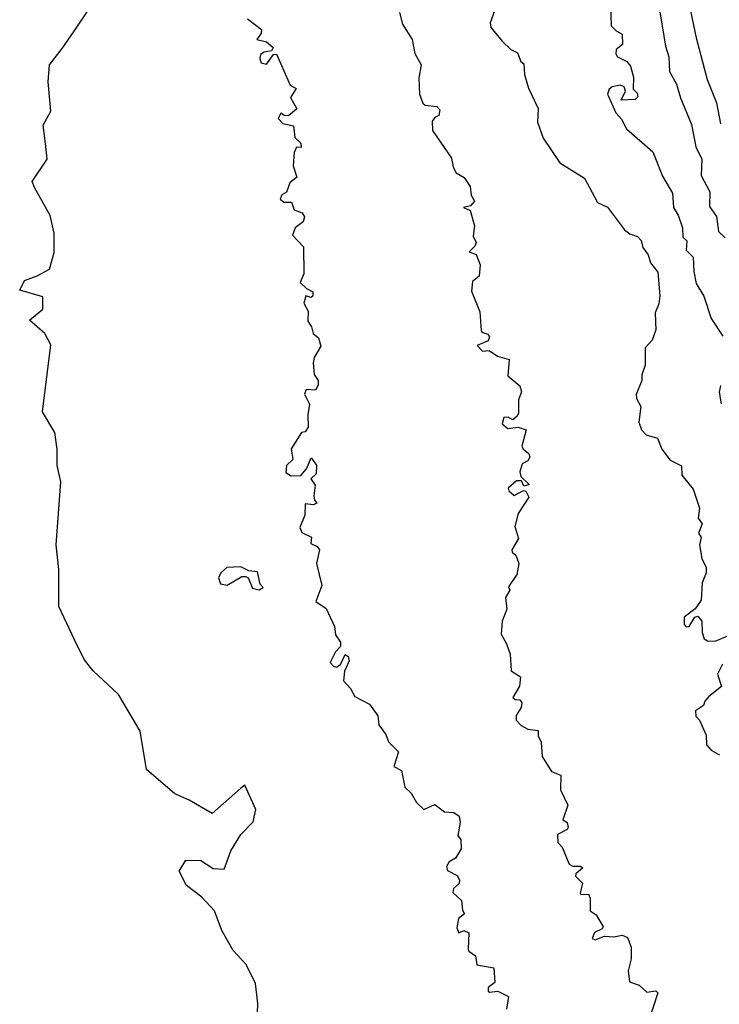
# Model space of a CAD drawing. Extents: x 357650 to 358551, y 399253 to 400308.
# Drawn here: x 357971 to 358042, y 399438 to 399538 of the extents above; entities that cross this region are included whole.
import ezdxf

# ---------------------------------------------------------------- set-up
doc = ezdxf.new("R2010")
doc.units = 0
doc.header["$MEASUREMENT"] = 0
for name, color, linetype in [('GRU_-_áR_OG_VöTN', 132, 'CONTINUOUS'), ('HæðARLíNA_10M', 7, 'CONTINUOUS'), ('HæðARLíNA_1M', 7, 'CONTINUOUS'), ('HæðARLíNA_5M', 7, 'CONTINUOUS')]:
    doc.layers.add(name, color=color, linetype=linetype)

msp = doc.modelspace()

# ---------------------------------------------------------------- linework, layer by layer
at = {"layer": 'GRU_-_áR_OG_VöTN', "color": 132, "linetype": 'Continuous', "flags": 128}
msp.add_lwpolyline([(357995.290334, 399436.321795), (357995.362573, 399438.317083), (357995.110312, 399440.330612), (357994.154022, 399442.246641), (357992.844099, 399443.672729), (357991.708633, 399445.69255), (357990.944526, 399447.69035), (357989.677742, 399449.066795), (357988.122483, 399450.275016), (357987.370326, 399451.71411), (357988.041957, 399452.836358), (357989.573104, 399452.792644), (357990.825884, 399451.974025), (357991.937967, 399451.908078), (357992.606663, 399453.774829), (357993.634709, 399455.433938), (357994.872335, 399456.707953), (357995.13219, 399457.947786), (357994.024192, 399460.430809), (357993.584949, 399460.085192), (357990.739277, 399457.558126), (357988.401823, 399458.904896), (357986.952352, 399459.548847), (357984.07616, 399461.997475), (357983.423651, 399465.894061), (357981.226319, 399469.603757), (357978.670846, 399471.987285), (357977.764469, 399473.157026), (357976.809177, 399475.072997), (357975.200074, 399478.515396), (357975.190999, 399482.281661), (357974.919288, 399484.761174), (357975.391233, 399491.148647), (357975.02417, 399492.79732), (357975.03025, 399494.47095), (357974.804671, 399496.157315), (357973.533167, 399498.231286), (357974.40022, 399505.014077), (357973.771364, 399506.167362), (357972.224335, 399507.514343), (357973.592492, 399508.641369), (357973.573828, 399509.897718), (357971.242091, 399510.546904), (357971.719813, 399511.541402), (357973.002632, 399512.023327), (357974.251539, 399512.693596), (357974.723544, 399514.385678), (357974.746081, 399516.336829), (357974.341326, 399518.126986), (357972.743445, 399520.964641), (357972.500622, 399521.583119), (357974.027566, 399523.816723), (357973.843459, 399525.408464), (357973.628891, 399527.280509), (357974.408879, 399528.675831), (357974.121497, 399531.668187), (357974.269061, 399533.379509), (357975.529707, 399535.024825), (357976.750663, 399536.811743), (357978.787516, 399539.805521)], dxfattribs=at)
at = {"layer": 'HæðARLíNA_10M', "color": 34, "flags": 128}
for points in [[(357994.293, 399538.056), (357995.711, 399536.953), (357995.677, 399536.597), (357995.261, 399535.945), (357996.221, 399535.716), (357996.905, 399535.139), (357996.745, 399534.802), (357995.993, 399534.682), (357995.627, 399534.437), (357995.555, 399533.996), (357995.697, 399533.587), (357996.212, 399533.457), (357996.947, 399534.431), (357997.227, 399534.481), (357998.607, 399531.327), (357999.234, 399530.987), (357998.656, 399530.067), (357999.299, 399528.921), (357998.455, 399528.205), (357998.002, 399528.253), (357997.674, 399528.491), (357997.422, 399527.953), (357997.886, 399527.437), (357998.966, 399527.209), (357999.099, 399526.032), (357999.712, 399525.447), (357999.742, 399525), (357999.265, 399525.048), (357999.01, 399524.49), (357998.913, 399523.153), (357999.287, 399521.995), (357998.587, 399521.45), (357998.235, 399520.497), (357997.785, 399520.224), (357997.593, 399519.784), (357997.995, 399519.461), (357998.764, 399519.47), (357999.011, 399518.711), (357999.848, 399518.383), (358000.069, 399518.002), (357999.931, 399517.468), (357999.131, 399516.881), (357998.843, 399516.144), (357999.971, 399514.938), (357999.99, 399512.225), (357999.645, 399511.328), (358000.258, 399510.718), (358000.904, 399510.4), (358000.904, 399509.965), (358000.713, 399509.805), (358000.222, 399509.971), (358000.019, 399509.252), (358000.427, 399508.419), (358000.396, 399507.427), (358000.795, 399506.844), (358000.963, 399506.158), (358001.474, 399505.719), (358001.735, 399504.895), (358001.047, 399503.731), (358000.932, 399503.189), (358001.035, 399502.022), (358001.459, 399501.426), (358001.467, 399500.929), (358001.175, 399500.437), (358000.224, 399500.485), (358000.058, 399500.02), (358000.594, 399498.999), (358000.395, 399497.949), (358000.439, 399496.683), (358000.152, 399496.218), (357999.775, 399496.148), (357998.737, 399494.501), (357998.89, 399493.424), (357998.251, 399492.8), (357998.171, 399492.079), (357998.738, 399491.745), (357999.705, 399491.786), (358000.268, 399492.469), (358000.757, 399493.563), (358001.275, 399492.843), (358001.251, 399491.956), (358000.697, 399491.462), (358001.161, 399490.815), (358001.014, 399489.73), (358001.073, 399489.285), (358001.308, 399488.977), (358000.989, 399488.813), (358000.149, 399488.914), (358000.105, 399487.782), (357999.598, 399486.521), (357999.794, 399486.021), (358000.784, 399485.533), (358000.712, 399484.913), (358001.354, 399484.584), (358001.577, 399484.269), (358001.285, 399482.879), (358001.822, 399480.649), (358001.211, 399479.025), (358002.273, 399478.331), (358003.091, 399476.492), (358003.207, 399475.639), (358003.702, 399474.906), (358003.728, 399474.464), (358003.196, 399473.932), (358002.683, 399472.86), (358002.995, 399472.478), (358003.311, 399472.379), (358003.707, 399472.644), (358004.196, 399473.645), (358004.507, 399473.461), (358004.609, 399473.013), (358004.121, 399471.979), (358004.031, 399470.999), (358004.717, 399470.221), (358005.161, 399469.402), (358006.66, 399468.639), (358007.496, 399467.436), (358007.609, 399466.546), (358008.295, 399465.548), (358008.585, 399464.816), (358009.602, 399463.791), (358009.129, 399462.305), (358009.906, 399461.895), (358010.228, 399460.219), (358010.858, 399459.607), (358011.395, 399458.65), (358012.162, 399457.946), (358013.266, 399458.455), (358014.245, 399457.707), (358015.18, 399457.66), (358015.74, 399457.274), (358015.826, 399456.633), (358015.604, 399455.332), (358015.887, 399454.882), (358015.923, 399453.964), (358015.366, 399453.017), (358014.729, 399452.657), (358014.436, 399452.198), (358014.543, 399451.771), (358015.512, 399451.283), (358015.777, 399450.847), (358015.738, 399450.448), (358015.161, 399449.94), (358015.094, 399449.534), (358015.959, 399448.729), (358016.051, 399447.758), (358016.258, 399447.381), (358015.659, 399446.915), (358015.481, 399445.96), (358015.69, 399445.472), (358016.189, 399445.692), (358016.711, 399445.454), (358016.629, 399443.81), (358016.7, 399443.602), (358017.391, 399443.137), (358017.53, 399442.24), (358019.23, 399441.917), (358019.332, 399440.447), (358018.654, 399439.929), (358018.662, 399439.573), (358018.784, 399439.466), (358019.655, 399439.572), (358020.738, 399439.017), (358020.503, 399437.738)], [(357995.903, 399480.456), (357995.569, 399480.782), (357995.299, 399482.034), (357994.43, 399482.135), (357993.625, 399482.533), (357992.216, 399482.481), (357991.587, 399481.942), (357991.374, 399481.42), (357991.567, 399480.808), (357992.239, 399480.694), (357993.713, 399481.543), (357994.146, 399481.572), (357994.374, 399481.408), (357994.823, 399480.363), (357995.493, 399480.211), (357995.903, 399480.456)]]:
    msp.add_lwpolyline(points, dxfattribs=at)
at = {"layer": 'HæðARLíNA_1M', "color": 34, "flags": 128}
for points in [[(358031.05, 399539.481), (358031.127, 399537.352), (358031.607, 399536.829), (358032.237, 399536.482), (358032.271, 399535.44), (358031.629, 399534.926), (358031.577, 399534.513), (358031.765, 399534.19), (358032.705, 399533.736), (358033.072, 399533.256), (358033.378, 399532.146), (358033.329, 399530.916), (358033.741, 399530.51), (358033.807, 399530.142), (358033.529, 399529.869), (358032.11, 399529.816), (358032.566, 399530.732), (358032.437, 399531.165), (358032.05, 399531.341), (358031.202, 399531.156), (358030.917, 399530.919), (358030.736, 399530.424), (358031.58, 399528.54), (358032.176, 399527.889), (358032.677, 399526.907), (358035.321, 399524.569), (358036.317, 399522.107), (358037.332, 399520.372), (358037.409, 399518.935), (358037.894, 399518.169), (358038.334, 399516.876), (358038.368, 399515.943), (358038.785, 399515.553), (358038.694, 399514.607), (358039.43, 399513.921), (358039.469, 399512.452), (358039.734, 399511.22), (358040.485, 399509.953), (358041.221, 399507.681), (358042.419, 399505.918)], [(358009.696, 399538.673), (358010.004, 399537.49), (358010.983, 399535.955), (358011.25, 399534.536), (358011.884, 399533.398), (358011.632, 399532.025), (358011.719, 399530.419), (358012.047, 399529.513), (358012.297, 399529.315), (358013.47, 399529.175), (358013.754, 399528.824), (358013.657, 399528.237), (358013.255, 399528.049), (358012.981, 399527.685), (358013.024, 399526.733), (358014.938, 399523.925), (358015.124, 399523.035), (358015.431, 399522.454), (358016.241, 399521.977), (358016.831, 399521.062), (358016.927, 399520.191), (358017.294, 399519.562), (358016.879, 399519.109), (358016.182, 399518.95), (358016.849, 399518.629), (358017.275, 399517.065), (358017.133, 399516.046), (358017.447, 399515.388), (358017.305, 399515.015), (358016.746, 399514.434), (358017.441, 399514.158), (358017.852, 399513.143), (358017.765, 399511.97), (358017.061, 399511.443), (358016.975, 399510.469), (358017.808, 399508.36), (358017.961, 399506.467), (358018.027, 399506.301), (358018.637, 399506.099), (358018.794, 399505.835), (358018.671, 399505.437), (358017.552, 399504.964), (358018.099, 399504.367), (358018.759, 399504.46), (358019.616, 399503.881), (358020.79, 399503.527), (358020.649, 399501.87), (358021.864, 399500.872), (358022.047, 399500.256), (358021.724, 399499.459), (358021.733, 399498.11), (358021.589, 399497.797), (358021.15, 399497.438), (358020.695, 399497.684), (358020.263, 399497.668), (358020.071, 399497.025), (358020.666, 399496.563), (358021.699, 399496.674), (358022.5, 399496.423), (358022.072, 399494.754), (358022.21, 399494.441), (358022.771, 399494.018), (358022.881, 399493.65), (358022.681, 399493.271), (358022.108, 399492.959), (358021.881, 399492.152), (358021.978, 399491.693), (358022.802, 399490.892), (358022.277, 399490.703), (358022.025, 399491.25), (358021.516, 399491.26), (358020.701, 399490.513), (358020.759, 399490.24), (358021.304, 399489.751), (358022.244, 399490.276), (358022.466, 399490.216), (358022.792, 399489.598), (358021.699, 399487.954), (358021.379, 399486.625), (358021.739, 399485.417), (358021.055, 399484.26), (358021.081, 399484.034), (358021.476, 399483.713), (358021.766, 399482.88), (358021.56, 399481.776), (358020.72, 399480.512), (358020.842, 399480.163), (358020.431, 399479.442), (358020.564, 399478.247), (358020.089, 399477.019), (358019.978, 399475.702), (358020.529, 399474.755), (358020.899, 399473.675), (358020.994, 399471.992), (358021.943, 399471.401), (358021.838, 399470.44), (358021.15, 399469.312), (358021.412, 399469.097), (358021.875, 399469.061), (358022.08, 399468.757), (358021.994, 399468.276), (358021.489, 399467.486), (358021.488, 399466.992), (358022.003, 399466.479), (358022.685, 399466.104), (358023.735, 399465.972), (358023.734, 399465.425), (358024.039, 399464.766), (358024.125, 399463.341), (358025.076, 399461.822), (358026.007, 399461.446), (358025.981, 399459.966), (358026.738, 399458.399), (358026.227, 399456.901), (358026.644, 399456.63), (358026.747, 399456.118), (358026.673, 399455.924), (358025.666, 399455.429), (358025.714, 399454.629), (358026.169, 399454.136), (358026.868, 399452.419), (358027.229, 399452.227), (358027.989, 399452.234), (358028.244, 399452.052), (358027.548, 399451.442), (358027.496, 399451.202), (358028.228, 399450.489), (358027.965, 399449.486), (358028.06, 399449.337), (358028.824, 399449.366), (358029.002, 399448.98), (358029, 399447.702), (358029.586, 399447.292), (358030.306, 399446.084), (358030.201, 399445.857), (358029.416, 399445.486), (358029.191, 399444.902), (358029.48, 399444.748), (358030.448, 399445.112), (358031.389, 399445.063), (358032.226, 399445.242), (358032.77, 399444.999), (358033.138, 399444.023), (358033.145, 399442.818), (358032.83, 399441.607), (358032.959, 399440.493), (358033.955, 399440.167), (358034.721, 399439.45), (358035.632, 399439.593), (358035.854, 399439.39), (358034.883, 399436.473)], [(358019.31, 399538.843), (358018.874, 399537.653), (358018.933, 399537.178), (358020.069, 399535.797), (358020.964, 399534.954), (358021.638, 399534.597), (358021.985, 399533.722), (358022.267, 399533.5), (358022.35, 399532.417), (358022.759, 399531.028), (358023.733, 399528.969), (358023.668, 399527.573), (358024.225, 399525.956), (358025.927, 399523.469), (358028.411, 399521.898), (358029.723, 399519.454), (358030.746, 399518.977), (358032.457, 399516.687), (358032.999, 399516.26), (358033.764, 399516.004), (358034.141, 399515.59), (358034.314, 399514.891), (358034.857, 399514.136), (358035.096, 399513.321), (358035.825, 399512.369), (358036.029, 399509.984), (358035.924, 399509.191), (358035.56, 399508.264), (358035.65, 399506.529), (358035.271, 399505.483), (358034.543, 399504.72), (358034.544, 399502.974), (358034.215, 399501.988), (358034.214, 399501.413), (358033.637, 399499.995), (358033.673, 399499.578), (358034.102, 399498.784), (358033.924, 399497.179), (358034.175, 399496.398), (358034.661, 399495.901), (358035.802, 399495.57), (358036.234, 399494.469), (358037.092, 399493.348), (358038.222, 399492.759), (358038.257, 399491.807), (358039.413, 399490.398), (358040.056, 399488.481), (358039.904, 399487.46), (358040.319, 399486.88), (358039.954, 399485.952), (358040.224, 399485.5), (358040.072, 399484.781), (358040.299, 399483.394), (358040.737, 399482.485), (358040.746, 399481.916), (358040.332, 399480.903), (358040.228, 399479.147), (358039.626, 399478.291), (358038.514, 399477.441), (358038.494, 399476.706), (358038.706, 399476.46), (358039, 399476.499), (358039.6, 399477.43), (358039.875, 399477.551), (358040.286, 399477.049), (358040.318, 399475.898), (358040.532, 399475.25), (358040.872, 399475.054), (358041.642, 399475.002), (358042.907, 399475.554)], [(358035.997, 399538.955), (358036.607, 399535.282), (358036.965, 399534.2), (358037.01, 399532.724), (358037.711, 399531.438), (358038.123, 399530.046), (358039.261, 399527.328), (358039.672, 399525.07), (358040.282, 399523.846), (358040.216, 399522.163), (358041.106, 399520.508), (358041.077, 399519.021), (358041.776, 399518.037), (358041.993, 399516.493), (358042.643, 399515.846)], [(358042.19, 399500.915), (358042.03, 399500.242), (358042.26, 399499.053)], [(358042.37, 399472.666), (358041.872, 399471.677), (358042.271, 399470.415), (358040.988, 399469.409), (358040.591, 399468.929), (358040.466, 399468.503), (358039.653, 399467.959), (358039.68, 399467.403), (358040.053, 399466.996), (358040.714, 399465.478), (358040.748, 399464.509), (358041.224, 399463.957), (358042.091, 399463.505)]]:
    msp.add_lwpolyline(points, dxfattribs=at)
at = {"layer": 'HæðARLíNA_5M', "color": 34, "flags": 128}
msp.add_lwpolyline([(358038.89, 399540.164), (358039.702, 399536.121), (358040.828, 399531.89), (358041.772, 399529.534), (358042.187, 399527.396)], dxfattribs=at)

doc.saveas('drawing.dxf')
